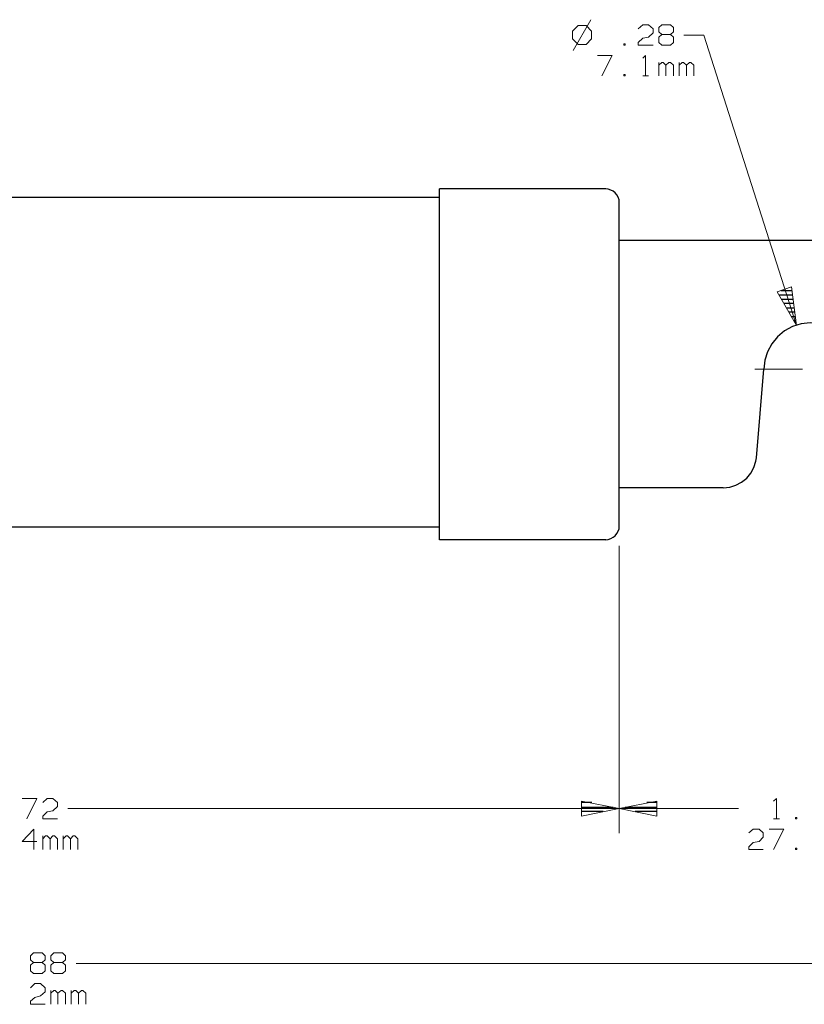
# Model space of a CAD drawing. Units: inches. Extents: x -3.57 to 3.55, y -2.65 to 2.89.
# Drawn here: x -1.01 to 0.8, y -0.67 to 1.61 of the extents above; entities that cross this region are included whole.
import ezdxf

# ---------------------------------------------------------------- set-up
doc = ezdxf.new("R2010")
doc.units = ezdxf.units.IN
doc.header["$MEASUREMENT"] = 0
doc.layers.add('Layer 1', color=7, linetype='Continuous')

msp = doc.modelspace()

# ---------------------------------------------------------------- linework, layer by layer
at = {"layer": 'Layer 1', "lineweight": 13}
for points in [[(0.2757, 1.5944), (0.2757, 1.5944), (0.2625, 1.5812), (0.2625, 1.5812)], [(0.3049, 1.6076), (0.3049, 1.6076), (0.2639, 1.5368), (0.2639, 1.5368)], [(0.2938, 1.5944), (0.2938, 1.5944), (0.2757, 1.5944), (0.2757, 1.5944)], [(0.3063, 1.5812), (0.3063, 1.5812), (0.2938, 1.5944), (0.2938, 1.5944)], [(0.4146, 1.5868), (0.4146, 1.5868), (0.425, 1.5958), (0.425, 1.5958)], [(0.425, 1.5958), (0.425, 1.5958), (0.4382, 1.5958), (0.4382, 1.5958)], [(0.4382, 1.5958), (0.4382, 1.5958), (0.4486, 1.5868), (0.4486, 1.5868)], [(0.4618, 1.5896), (0.4618, 1.5896), (0.4688, 1.5958), (0.4688, 1.5958)], [(0.4688, 1.5958), (0.4688, 1.5958), (0.4889, 1.5958), (0.4889, 1.5958)], [(0.4889, 1.5958), (0.4889, 1.5958), (0.4958, 1.5896), (0.4958, 1.5896)], [(0.2625, 1.5812), (0.2625, 1.5812), (0.2625, 1.5632), (0.2625, 1.5632)], [(0.3063, 1.5632), (0.3063, 1.5632), (0.3063, 1.5812), (0.3063, 1.5812)], [(0.4486, 1.5771), (0.4486, 1.5771), (0.4382, 1.5674), (0.4382, 1.5674)], [(0.4486, 1.5868), (0.4486, 1.5868), (0.4486, 1.5771), (0.4486, 1.5771)], [(0.4618, 1.5799), (0.4618, 1.5799), (0.4618, 1.5896), (0.4618, 1.5896)], [(0.4688, 1.5736), (0.4688, 1.5736), (0.4618, 1.5799), (0.4618, 1.5799)], [(0.4688, 1.5736), (0.4688, 1.5736), (0.4618, 1.5674), (0.4618, 1.5674)], [(0.4889, 1.5736), (0.4889, 1.5736), (0.4688, 1.5736), (0.4688, 1.5736)], [(0.4958, 1.5799), (0.4958, 1.5799), (0.4889, 1.5736), (0.4889, 1.5736)], [(0.4958, 1.5674), (0.4958, 1.5674), (0.4889, 1.5736), (0.4889, 1.5736)], [(0.4958, 1.5896), (0.4958, 1.5896), (0.4958, 1.5799), (0.4958, 1.5799)], [(0.566, 1.5722), (0.566, 1.5722), (0.5201, 1.5722), (0.5201, 1.5722)], [(0.7799, 0.9014), (0.7799, 0.9014), (0.566, 1.5722), (0.566, 1.5722)], [(0.2625, 1.5632), (0.2625, 1.5632), (0.2757, 1.5507), (0.2757, 1.5507)], [(0.2757, 1.5507), (0.2757, 1.5507), (0.2938, 1.5507), (0.2938, 1.5507)], [(0.2938, 1.5507), (0.2938, 1.5507), (0.3063, 1.5632), (0.3063, 1.5632)], [(0.384, 1.5521), (0.384, 1.5521), (0.3813, 1.5521), (0.3813, 1.5521)], [(0.3813, 1.5521), (0.3813, 1.5521), (0.3813, 1.5486), (0.3813, 1.5486)], [(0.3813, 1.5486), (0.3813, 1.5486), (0.384, 1.5486), (0.384, 1.5486)], [(0.384, 1.5486), (0.384, 1.5486), (0.384, 1.5521), (0.384, 1.5521)], [(0.4146, 1.5549), (0.4146, 1.5549), (0.425, 1.5646), (0.425, 1.5646)], [(0.4146, 1.5486), (0.4146, 1.5486), (0.4146, 1.5549), (0.4146, 1.5549)], [(0.4486, 1.5486), (0.4486, 1.5486), (0.4146, 1.5486), (0.4146, 1.5486)], [(0.425, 1.5646), (0.425, 1.5646), (0.4382, 1.5674), (0.4382, 1.5674)], [(0.4618, 1.5674), (0.4618, 1.5674), (0.4618, 1.5549), (0.4618, 1.5549)], [(0.4618, 1.5549), (0.4618, 1.5549), (0.4688, 1.5486), (0.4688, 1.5486)], [(0.4688, 1.5486), (0.4688, 1.5486), (0.4889, 1.5486), (0.4889, 1.5486)], [(0.4889, 1.5486), (0.4889, 1.5486), (0.4958, 1.5549), (0.4958, 1.5549)], [(0.4958, 1.5549), (0.4958, 1.5549), (0.4958, 1.5674), (0.4958, 1.5674)], [(0.3201, 1.525), (0.3201, 1.525), (0.3542, 1.525), (0.3542, 1.525)], [(0.3542, 1.525), (0.3542, 1.525), (0.3306, 1.4778), (0.3306, 1.4778)], [(0.425, 1.5187), (0.425, 1.5187), (0.4313, 1.525), (0.4313, 1.525)], [(0.4313, 1.525), (0.4313, 1.525), (0.4313, 1.4778), (0.4313, 1.4778)], [(0.4618, 1.4778), (0.4618, 1.4778), (0.4618, 1.509), (0.4618, 1.509)], [(0.4688, 1.509), (0.4688, 1.509), (0.4618, 1.5028), (0.4618, 1.5028)], [(0.4722, 1.509), (0.4722, 1.509), (0.4688, 1.509), (0.4688, 1.509)], [(0.4785, 1.5028), (0.4785, 1.5028), (0.4722, 1.509), (0.4722, 1.509)], [(0.4854, 1.509), (0.4854, 1.509), (0.4785, 1.5028), (0.4785, 1.5028)], [(0.4785, 1.4778), (0.4785, 1.4778), (0.4785, 1.5028), (0.4785, 1.5028)], [(0.4889, 1.509), (0.4889, 1.509), (0.4854, 1.509), (0.4854, 1.509)], [(0.4958, 1.5028), (0.4958, 1.5028), (0.4889, 1.509), (0.4889, 1.509)], [(0.4958, 1.4778), (0.4958, 1.4778), (0.4958, 1.5028), (0.4958, 1.5028)], [(0.509, 1.4778), (0.509, 1.4778), (0.509, 1.509), (0.509, 1.509)], [(0.516, 1.509), (0.516, 1.509), (0.509, 1.5028), (0.509, 1.5028)], [(0.5194, 1.509), (0.5194, 1.509), (0.516, 1.509), (0.516, 1.509)], [(0.5257, 1.5028), (0.5257, 1.5028), (0.5194, 1.509), (0.5194, 1.509)], [(0.5326, 1.509), (0.5326, 1.509), (0.5257, 1.5028), (0.5257, 1.5028)], [(0.5257, 1.4778), (0.5257, 1.4778), (0.5257, 1.5028), (0.5257, 1.5028)], [(0.5361, 1.509), (0.5361, 1.509), (0.5326, 1.509), (0.5326, 1.509)], [(0.5431, 1.5028), (0.5431, 1.5028), (0.5361, 1.509), (0.5361, 1.509)], [(0.5431, 1.4778), (0.5431, 1.4778), (0.5431, 1.5028), (0.5431, 1.5028)], [(0.384, 1.4812), (0.384, 1.4812), (0.3813, 1.4812), (0.3813, 1.4812)], [(0.3813, 1.4812), (0.3813, 1.4812), (0.3813, 1.4778), (0.3813, 1.4778)], [(0.384, 1.4778), (0.384, 1.4778), (0.384, 1.4812), (0.384, 1.4812)], [(0.3813, 1.4778), (0.3813, 1.4778), (0.384, 1.4778), (0.384, 1.4778)], [(0.425, 1.4778), (0.425, 1.4778), (0.4382, 1.4778), (0.4382, 1.4778)], [(-0.1597, 1.1972), (-0.1597, 1.1972), (-0.1493, 1.1972), (-0.1493, 1.1972)], [(-0.1396, 1.1972), (-0.1396, 1.1972), (-0.1292, 1.1972), (-0.1292, 1.1972)], [(-0.1292, 1.1972), (-0.1292, 1.1972), (-0.1292, 1.1972), (-0.1292, 1.1972)], [(0.684, 0.8), (0.684, 0.8), (0.7938, 0.8), (0.7938, 0.8)], [(0.3701, 0.3917), (0.3701, 0.3917), (0.3701, -0.2722), (0.3701, -0.2722)], [(0.3701, 0.3917), (0.3701, 0.3917), (0.3701, -0.2722), (0.3701, -0.2722)], [(-1.009, -0.1917), (-1.009, -0.1917), (-0.975, -0.1917), (-0.975, -0.1917)], [(-0.975, -0.1917), (-0.975, -0.1917), (-0.9986, -0.2389), (-0.9986, -0.2389)], [(-0.9618, -0.2007), (-0.9618, -0.2007), (-0.9514, -0.1917), (-0.9514, -0.1917)], [(-0.9514, -0.1917), (-0.9514, -0.1917), (-0.9382, -0.1917), (-0.9382, -0.1917)], [(-0.9382, -0.1917), (-0.9382, -0.1917), (-0.9278, -0.2007), (-0.9278, -0.2007)], [(-0.9278, -0.2007), (-0.9278, -0.2007), (-0.9278, -0.2104), (-0.9278, -0.2104)], [(0.7271, -0.1979), (0.7271, -0.1979), (0.734, -0.1917), (0.734, -0.1917)], [(0.734, -0.1917), (0.734, -0.1917), (0.734, -0.2389), (0.734, -0.2389)], [(-0.9618, -0.2326), (-0.9618, -0.2326), (-0.9514, -0.2229), (-0.9514, -0.2229)], [(-0.9514, -0.2229), (-0.9514, -0.2229), (-0.9382, -0.2201), (-0.9382, -0.2201)], [(-0.9278, -0.2104), (-0.9278, -0.2104), (-0.9382, -0.2201), (-0.9382, -0.2201)], [(-0.9035, -0.2153), (-0.9035, -0.2153), (0.3701, -0.2153), (0.3701, -0.2153)], [(0.3701, -0.2153), (0.3701, -0.2153), (0.6465, -0.2153), (0.6465, -0.2153)], [(-0.9618, -0.2389), (-0.9618, -0.2389), (-0.9618, -0.2326), (-0.9618, -0.2326)], [(-0.9278, -0.2389), (-0.9278, -0.2389), (-0.9618, -0.2389), (-0.9618, -0.2389)], [(0.7271, -0.2389), (0.7271, -0.2389), (0.741, -0.2389), (0.741, -0.2389)], [(0.7813, -0.2354), (0.7813, -0.2354), (0.7778, -0.2354), (0.7778, -0.2354)], [(0.7778, -0.2354), (0.7778, -0.2354), (0.7778, -0.2389), (0.7778, -0.2389)], [(0.7778, -0.2389), (0.7778, -0.2389), (0.7813, -0.2389), (0.7813, -0.2389)], [(0.7813, -0.2389), (0.7813, -0.2389), (0.7813, -0.2354), (0.7813, -0.2354)], [(-0.9819, -0.2625), (-0.9819, -0.2625), (-1.009, -0.291), (-1.009, -0.291)], [(-0.9819, -0.3097), (-0.9819, -0.3097), (-0.9819, -0.2625), (-0.9819, -0.2625)], [(0.6701, -0.2715), (0.6701, -0.2715), (0.6799, -0.2625), (0.6799, -0.2625)], [(0.6799, -0.2625), (0.6799, -0.2625), (0.6938, -0.2625), (0.6938, -0.2625)], [(0.6938, -0.2625), (0.6938, -0.2625), (0.7035, -0.2715), (0.7035, -0.2715)], [(0.7035, -0.2715), (0.7035, -0.2715), (0.7035, -0.2813), (0.7035, -0.2813)], [(0.7174, -0.2625), (0.7174, -0.2625), (0.7507, -0.2625), (0.7507, -0.2625)], [(0.7507, -0.2625), (0.7507, -0.2625), (0.7271, -0.3097), (0.7271, -0.3097)], [(-1.009, -0.291), (-1.009, -0.291), (-0.975, -0.291), (-0.975, -0.291)], [(-0.9618, -0.3097), (-0.9618, -0.3097), (-0.9618, -0.2778), (-0.9618, -0.2778)], [(-0.9549, -0.2778), (-0.9549, -0.2778), (-0.9618, -0.2847), (-0.9618, -0.2847)], [(-0.9514, -0.2778), (-0.9514, -0.2778), (-0.9549, -0.2778), (-0.9549, -0.2778)], [(-0.9444, -0.2847), (-0.9444, -0.2847), (-0.9514, -0.2778), (-0.9514, -0.2778)], [(-0.9382, -0.2778), (-0.9382, -0.2778), (-0.9444, -0.2847), (-0.9444, -0.2847)], [(-0.9444, -0.3097), (-0.9444, -0.3097), (-0.9444, -0.2847), (-0.9444, -0.2847)], [(-0.9347, -0.2778), (-0.9347, -0.2778), (-0.9382, -0.2778), (-0.9382, -0.2778)], [(-0.9278, -0.2847), (-0.9278, -0.2847), (-0.9347, -0.2778), (-0.9347, -0.2778)], [(-0.9278, -0.3097), (-0.9278, -0.3097), (-0.9278, -0.2847), (-0.9278, -0.2847)], [(-0.9146, -0.3097), (-0.9146, -0.3097), (-0.9146, -0.2778), (-0.9146, -0.2778)], [(-0.9076, -0.2778), (-0.9076, -0.2778), (-0.9146, -0.2847), (-0.9146, -0.2847)], [(-0.9042, -0.2778), (-0.9042, -0.2778), (-0.9076, -0.2778), (-0.9076, -0.2778)], [(-0.8972, -0.2847), (-0.8972, -0.2847), (-0.9042, -0.2778), (-0.9042, -0.2778)], [(-0.891, -0.2778), (-0.891, -0.2778), (-0.8972, -0.2847), (-0.8972, -0.2847)], [(-0.8972, -0.3097), (-0.8972, -0.3097), (-0.8972, -0.2847), (-0.8972, -0.2847)], [(-0.8875, -0.2778), (-0.8875, -0.2778), (-0.891, -0.2778), (-0.891, -0.2778)], [(-0.8806, -0.2847), (-0.8806, -0.2847), (-0.8875, -0.2778), (-0.8875, -0.2778)], [(-0.8806, -0.3097), (-0.8806, -0.3097), (-0.8806, -0.2847), (-0.8806, -0.2847)], [(0.6701, -0.3035), (0.6701, -0.3035), (0.6799, -0.2938), (0.6799, -0.2938)], [(0.6799, -0.2938), (0.6799, -0.2938), (0.6938, -0.291), (0.6938, -0.291)], [(0.7035, -0.2813), (0.7035, -0.2813), (0.6938, -0.291), (0.6938, -0.291)], [(0.6701, -0.3097), (0.6701, -0.3097), (0.6701, -0.3035), (0.6701, -0.3035)], [(0.7035, -0.3097), (0.7035, -0.3097), (0.6701, -0.3097), (0.6701, -0.3097)], [(0.7813, -0.3063), (0.7813, -0.3063), (0.7778, -0.3063), (0.7778, -0.3063)], [(0.7778, -0.3063), (0.7778, -0.3063), (0.7778, -0.3097), (0.7778, -0.3097)], [(0.7778, -0.3097), (0.7778, -0.3097), (0.7813, -0.3097), (0.7813, -0.3097)], [(0.7813, -0.3097), (0.7813, -0.3097), (0.7813, -0.3063), (0.7813, -0.3063)], [(-0.9903, -0.5556), (-0.9903, -0.5556), (-0.9833, -0.5486), (-0.9833, -0.5486)], [(-0.9903, -0.5646), (-0.9903, -0.5646), (-0.9903, -0.5556), (-0.9903, -0.5556)], [(-0.9833, -0.5708), (-0.9833, -0.5708), (-0.9903, -0.5646), (-0.9903, -0.5646)], [(-0.9833, -0.5486), (-0.9833, -0.5486), (-0.9632, -0.5486), (-0.9632, -0.5486)], [(-0.9632, -0.5486), (-0.9632, -0.5486), (-0.9562, -0.5556), (-0.9562, -0.5556)], [(-0.9562, -0.5646), (-0.9562, -0.5646), (-0.9632, -0.5708), (-0.9632, -0.5708)], [(-0.9562, -0.5556), (-0.9562, -0.5556), (-0.9562, -0.5646), (-0.9562, -0.5646)], [(-0.9431, -0.5556), (-0.9431, -0.5556), (-0.9361, -0.5486), (-0.9361, -0.5486)], [(-0.9431, -0.5646), (-0.9431, -0.5646), (-0.9431, -0.5556), (-0.9431, -0.5556)], [(-0.9361, -0.5708), (-0.9361, -0.5708), (-0.9431, -0.5646), (-0.9431, -0.5646)], [(-0.9361, -0.5486), (-0.9361, -0.5486), (-0.916, -0.5486), (-0.916, -0.5486)], [(-0.916, -0.5486), (-0.916, -0.5486), (-0.909, -0.5556), (-0.909, -0.5556)], [(-0.909, -0.5646), (-0.909, -0.5646), (-0.916, -0.5708), (-0.916, -0.5708)], [(-0.909, -0.5556), (-0.909, -0.5556), (-0.909, -0.5646), (-0.909, -0.5646)], [(-0.9833, -0.5708), (-0.9833, -0.5708), (-0.9903, -0.5771), (-0.9903, -0.5771)], [(-0.9903, -0.5771), (-0.9903, -0.5771), (-0.9903, -0.5903), (-0.9903, -0.5903)], [(-0.9903, -0.5903), (-0.9903, -0.5903), (-0.9833, -0.5965), (-0.9833, -0.5965)], [(-0.9632, -0.5708), (-0.9632, -0.5708), (-0.9833, -0.5708), (-0.9833, -0.5708)], [(-0.9562, -0.5771), (-0.9562, -0.5771), (-0.9632, -0.5708), (-0.9632, -0.5708)], [(-0.9632, -0.5965), (-0.9632, -0.5965), (-0.9562, -0.5903), (-0.9562, -0.5903)], [(-0.9562, -0.5903), (-0.9562, -0.5903), (-0.9562, -0.5771), (-0.9562, -0.5771)], [(-0.9361, -0.5708), (-0.9361, -0.5708), (-0.9431, -0.5771), (-0.9431, -0.5771)], [(-0.9431, -0.5771), (-0.9431, -0.5771), (-0.9431, -0.5903), (-0.9431, -0.5903)], [(-0.9431, -0.5903), (-0.9431, -0.5903), (-0.9361, -0.5965), (-0.9361, -0.5965)], [(-0.916, -0.5708), (-0.916, -0.5708), (-0.9361, -0.5708), (-0.9361, -0.5708)], [(-0.909, -0.5771), (-0.909, -0.5771), (-0.916, -0.5708), (-0.916, -0.5708)], [(-0.916, -0.5965), (-0.916, -0.5965), (-0.909, -0.5903), (-0.909, -0.5903)], [(-0.909, -0.5903), (-0.909, -0.5903), (-0.909, -0.5771), (-0.909, -0.5771)], [(-0.8847, -0.5729), (-0.8847, -0.5729), (1.1931, -0.5729), (1.1931, -0.5729)], [(-0.9833, -0.5965), (-0.9833, -0.5965), (-0.9632, -0.5965), (-0.9632, -0.5965)], [(-0.9361, -0.5965), (-0.9361, -0.5965), (-0.916, -0.5965), (-0.916, -0.5965)], [(-0.9903, -0.6292), (-0.9903, -0.6292), (-0.9799, -0.6194), (-0.9799, -0.6194)], [(-0.9799, -0.6194), (-0.9799, -0.6194), (-0.9667, -0.6194), (-0.9667, -0.6194)], [(-0.9667, -0.6194), (-0.9667, -0.6194), (-0.9562, -0.6292), (-0.9562, -0.6292)], [(-0.9562, -0.6292), (-0.9562, -0.6292), (-0.9562, -0.6389), (-0.9562, -0.6389)], [(-0.9431, -0.6674), (-0.9431, -0.6674), (-0.9431, -0.6354), (-0.9431, -0.6354)], [(-0.9361, -0.6354), (-0.9361, -0.6354), (-0.9431, -0.6417), (-0.9431, -0.6417)], [(-0.9326, -0.6354), (-0.9326, -0.6354), (-0.9361, -0.6354), (-0.9361, -0.6354)], [(-0.9264, -0.6417), (-0.9264, -0.6417), (-0.9326, -0.6354), (-0.9326, -0.6354)], [(-0.9194, -0.6354), (-0.9194, -0.6354), (-0.9264, -0.6417), (-0.9264, -0.6417)], [(-0.916, -0.6354), (-0.916, -0.6354), (-0.9194, -0.6354), (-0.9194, -0.6354)], [(-0.909, -0.6417), (-0.909, -0.6417), (-0.916, -0.6354), (-0.916, -0.6354)], [(-0.8958, -0.6674), (-0.8958, -0.6674), (-0.8958, -0.6354), (-0.8958, -0.6354)], [(-0.8889, -0.6354), (-0.8889, -0.6354), (-0.8958, -0.6417), (-0.8958, -0.6417)], [(-0.8854, -0.6354), (-0.8854, -0.6354), (-0.8889, -0.6354), (-0.8889, -0.6354)], [(-0.8792, -0.6417), (-0.8792, -0.6417), (-0.8854, -0.6354), (-0.8854, -0.6354)], [(-0.8722, -0.6354), (-0.8722, -0.6354), (-0.8792, -0.6417), (-0.8792, -0.6417)], [(-0.8687, -0.6354), (-0.8687, -0.6354), (-0.8722, -0.6354), (-0.8722, -0.6354)], [(-0.8618, -0.6417), (-0.8618, -0.6417), (-0.8687, -0.6354), (-0.8687, -0.6354)], [(-0.9903, -0.6604), (-0.9903, -0.6604), (-0.9799, -0.6514), (-0.9799, -0.6514)], [(-0.9799, -0.6514), (-0.9799, -0.6514), (-0.9667, -0.6479), (-0.9667, -0.6479)], [(-0.9562, -0.6389), (-0.9562, -0.6389), (-0.9667, -0.6479), (-0.9667, -0.6479)], [(-0.9264, -0.6674), (-0.9264, -0.6674), (-0.9264, -0.6417), (-0.9264, -0.6417)], [(-0.909, -0.6674), (-0.909, -0.6674), (-0.909, -0.6417), (-0.909, -0.6417)], [(-0.8792, -0.6674), (-0.8792, -0.6674), (-0.8792, -0.6417), (-0.8792, -0.6417)], [(-0.8618, -0.6674), (-0.8618, -0.6674), (-0.8618, -0.6417), (-0.8618, -0.6417)], [(-0.9903, -0.6674), (-0.9903, -0.6674), (-0.9903, -0.6604), (-0.9903, -0.6604)], [(-0.9562, -0.6674), (-0.9562, -0.6674), (-0.9903, -0.6674), (-0.9903, -0.6674)]]:
    msp.add_open_spline(points, degree=3, dxfattribs=at)
at = {"layer": 'Layer 1', "lineweight": 25}
for points in [[(-0.0444, 0.4062), (-0.0444, 0.4062), (-0.0444, 1.2167), (-0.0444, 1.2167)], [(0.3396, 1.2167), (0.3396, 1.2167), (-0.0444, 1.2167), (-0.0444, 1.2167)], [(-2.0431, 1.1972), (-2.0431, 1.1972), (-0.0444, 1.1972), (-0.0444, 1.1972)], [(0.3701, 0.4375), (0.3701, 0.4375), (0.3701, 1.1854), (0.3701, 1.1854)], [(1.1931, 1.0972), (1.1931, 1.0972), (0.3701, 1.0972), (0.3701, 1.0972)], [(0.7444, 0.9819), (0.7444, 0.9819), (0.7694, 0.9819), (0.7694, 0.9819)], [(0.7708, 0.9715), (0.7708, 0.9715), (0.7396, 0.9715), (0.7396, 0.9715)], [(0.7451, 0.9618), (0.7451, 0.9618), (0.7722, 0.9618), (0.7722, 0.9618)], [(0.7729, 0.9521), (0.7729, 0.9521), (0.7514, 0.9521), (0.7514, 0.9521)], [(0.7569, 0.9417), (0.7569, 0.9417), (0.7743, 0.9417), (0.7743, 0.9417)], [(0.7757, 0.9319), (0.7757, 0.9319), (0.7625, 0.9319), (0.7625, 0.9319)], [(0.7681, 0.9215), (0.7681, 0.9215), (0.7771, 0.9215), (0.7771, 0.9215)], [(0.7785, 0.9118), (0.7785, 0.9118), (0.7736, 0.9118), (0.7736, 0.9118)], [(0.7799, 0.9021), (0.7799, 0.9021), (0.7799, 0.9021), (0.7799, 0.9021)], [(0.6875, 0.5951), (0.6875, 0.5951), (0.7049, 0.8), (0.7049, 0.8)], [(0.6111, 0.5257), (0.6111, 0.5257), (0.3701, 0.5257), (0.3701, 0.5257)], [(-2.0431, 0.4361), (-2.0431, 0.4361), (-0.0444, 0.4361), (-0.0444, 0.4361)], [(0.3396, 0.4062), (0.3396, 0.4062), (-0.0444, 0.4062), (-0.0444, 0.4062)], [(0.3069, -0.2014), (0.3069, -0.2014), (0.2833, -0.2014), (0.2833, -0.2014)], [(0.4583, -0.2014), (0.4583, -0.2014), (0.434, -0.2014), (0.434, -0.2014)], [(0.2833, -0.2118), (0.2833, -0.2118), (0.3569, -0.2118), (0.3569, -0.2118)], [(0.3333, -0.2215), (0.3333, -0.2215), (0.2833, -0.2215), (0.2833, -0.2215)], [(0.384, -0.2118), (0.384, -0.2118), (0.4583, -0.2118), (0.4583, -0.2118)], [(0.4583, -0.2215), (0.4583, -0.2215), (0.4076, -0.2215), (0.4076, -0.2215)], [(0.2833, -0.2319), (0.2833, -0.2319), (0.2833, -0.2319), (0.2833, -0.2319)], [(0.4583, -0.2319), (0.4583, -0.2319), (0.4583, -0.2319), (0.4583, -0.2319)]]:
    msp.add_open_spline(points, degree=3, dxfattribs=at)
for points, knots in [([(0.3701, 1.1854), (0.3701, 1.1854), (0.3701, 1.1854), (0.3701, 1.1854), (0.3701, 1.1854), (0.3701, 1.1854), (0.3701, 1.1917), (0.3701, 1.1917), (0.3701, 1.1917), (0.3701, 1.1917), (0.3681, 1.1972), (0.3681, 1.1972), (0.3681, 1.1972), (0.3681, 1.1972), (0.3653, 1.2028), (0.3653, 1.2028), (0.3653, 1.2028), (0.3653, 1.2028), (0.3611, 1.2076), (0.3611, 1.2076), (0.3611, 1.2076), (0.3611, 1.2076), (0.3563, 1.2111), (0.3563, 1.2111), (0.3563, 1.2111), (0.3563, 1.2111), (0.3514, 1.2139), (0.3514, 1.2139), (0.3514, 1.2139), (0.3514, 1.2139), (0.3451, 1.216), (0.3451, 1.216), (0.3451, 1.216), (0.3451, 1.216), (0.3396, 1.2167), (0.3396, 1.2167)], [0, 0, 0, 0, 0.1, 0.1, 0.1, 0.1, 0.2, 0.2, 0.2, 0.2, 0.3, 0.3, 0.3, 0.3, 0.4, 0.4, 0.4, 0.4, 0.5, 0.5, 0.5, 0.5, 0.6, 0.6, 0.6, 0.6, 0.7, 0.7, 0.7, 0.7, 0.8, 0.8, 0.8, 0.8, 1, 1, 1, 1]), ([(0.9188, 0.8), (0.9188, 0.8), (0.9167, 0.8208), (0.9167, 0.8208), (0.9167, 0.8208), (0.9167, 0.8208), (0.9111, 0.8403), (0.9111, 0.8403), (0.9111, 0.8403), (0.9111, 0.8403), (0.9007, 0.859), (0.9007, 0.859), (0.9007, 0.859), (0.9007, 0.859), (0.8875, 0.875), (0.8875, 0.875), (0.8875, 0.875), (0.8875, 0.875), (0.8715, 0.8889), (0.8715, 0.8889), (0.8715, 0.8889), (0.8715, 0.8889), (0.8528, 0.8986), (0.8528, 0.8986), (0.8528, 0.8986), (0.8528, 0.8986), (0.8326, 0.9049), (0.8326, 0.9049), (0.8326, 0.9049), (0.8326, 0.9049), (0.8118, 0.9069), (0.8118, 0.9069), (0.8118, 0.9069), (0.8118, 0.9069), (0.791, 0.9049), (0.791, 0.9049), (0.791, 0.9049), (0.791, 0.9049), (0.7708, 0.8986), (0.7708, 0.8986), (0.7708, 0.8986), (0.7708, 0.8986), (0.7528, 0.8889), (0.7528, 0.8889), (0.7528, 0.8889), (0.7528, 0.8889), (0.7361, 0.875), (0.7361, 0.875), (0.7361, 0.875), (0.7361, 0.875), (0.7229, 0.859), (0.7229, 0.859), (0.7229, 0.859), (0.7229, 0.859), (0.7132, 0.8403), (0.7132, 0.8403), (0.7132, 0.8403), (0.7132, 0.8403), (0.7069, 0.8208), (0.7069, 0.8208), (0.7069, 0.8208), (0.7069, 0.8208), (0.7049, 0.8), (0.7049, 0.8)], [0, 0, 0, 0, 0.058824, 0.058824, 0.058824, 0.058824, 0.117647, 0.117647, 0.117647, 0.117647, 0.176471, 0.176471, 0.176471, 0.176471, 0.235294, 0.235294, 0.235294, 0.235294, 0.294118, 0.294118, 0.294118, 0.294118, 0.352941, 0.352941, 0.352941, 0.352941, 0.411765, 0.411765, 0.411765, 0.411765, 0.470588, 0.470588, 0.470588, 0.470588, 0.529412, 0.529412, 0.529412, 0.529412, 0.588235, 0.588235, 0.588235, 0.588235, 0.647059, 0.647059, 0.647059, 0.647059, 0.705882, 0.705882, 0.705882, 0.705882, 0.764706, 0.764706, 0.764706, 0.764706, 0.823529, 0.823529, 0.823529, 0.823529, 0.882353, 0.882353, 0.882353, 0.882353, 1, 1, 1, 1]), ([(0.6111, 0.5257), (0.6111, 0.5257), (0.6264, 0.5278), (0.6264, 0.5278), (0.6264, 0.5278), (0.6264, 0.5278), (0.6403, 0.5319), (0.6403, 0.5319), (0.6403, 0.5319), (0.6403, 0.5319), (0.6535, 0.5389), (0.6535, 0.5389), (0.6535, 0.5389), (0.6535, 0.5389), (0.6653, 0.5486), (0.6653, 0.5486), (0.6653, 0.5486), (0.6653, 0.5486), (0.675, 0.5597), (0.675, 0.5597), (0.675, 0.5597), (0.675, 0.5597), (0.6819, 0.5729), (0.6819, 0.5729), (0.6819, 0.5729), (0.6819, 0.5729), (0.6861, 0.5875), (0.6861, 0.5875), (0.6861, 0.5875), (0.6861, 0.5875), (0.6875, 0.5951), (0.6875, 0.5951)], [0, 0, 0, 0, 0.111111, 0.111111, 0.111111, 0.111111, 0.222222, 0.222222, 0.222222, 0.222222, 0.333333, 0.333333, 0.333333, 0.333333, 0.444444, 0.444444, 0.444444, 0.444444, 0.555556, 0.555556, 0.555556, 0.555556, 0.666667, 0.666667, 0.666667, 0.666667, 0.777778, 0.777778, 0.777778, 0.777778, 1, 1, 1, 1]), ([(0.3396, 0.4062), (0.3396, 0.4062), (0.3451, 0.4069), (0.3451, 0.4069), (0.3451, 0.4069), (0.3451, 0.4069), (0.3514, 0.409), (0.3514, 0.409), (0.3514, 0.409), (0.3514, 0.409), (0.3563, 0.4118), (0.3563, 0.4118), (0.3563, 0.4118), (0.3563, 0.4118), (0.3611, 0.4153), (0.3611, 0.4153), (0.3611, 0.4153), (0.3611, 0.4153), (0.3653, 0.4201), (0.3653, 0.4201), (0.3653, 0.4201), (0.3653, 0.4201), (0.3681, 0.4257), (0.3681, 0.4257), (0.3681, 0.4257), (0.3681, 0.4257), (0.3701, 0.4312), (0.3701, 0.4312), (0.3701, 0.4312), (0.3701, 0.4312), (0.3701, 0.4375), (0.3701, 0.4375)], [0, 0, 0, 0, 0.111111, 0.111111, 0.111111, 0.111111, 0.222222, 0.222222, 0.222222, 0.222222, 0.333333, 0.333333, 0.333333, 0.333333, 0.444444, 0.444444, 0.444444, 0.444444, 0.555556, 0.555556, 0.555556, 0.555556, 0.666667, 0.666667, 0.666667, 0.666667, 0.777778, 0.777778, 0.777778, 0.777778, 1, 1, 1, 1])]:
    msp.add_open_spline(points, degree=3, knots=knots, dxfattribs=at)
at = {"layer": 'Layer 1', "lineweight": 13}
for points in [[(0.7354, 0.9792), (0.7354, 0.9792), (0.7799, 0.9014), (0.7799, 0.9014), (0.7799, 0.9014), (0.7799, 0.9014), (0.7688, 0.9903), (0.7688, 0.9903), (0.7688, 0.9903), (0.7688, 0.9903), (0.7354, 0.9792), (0.7354, 0.9792)], [(0.2833, -0.2326), (0.2833, -0.2326), (0.3701, -0.2153), (0.3701, -0.2153), (0.3701, -0.2153), (0.3701, -0.2153), (0.2833, -0.1979), (0.2833, -0.1979), (0.2833, -0.1979), (0.2833, -0.1979), (0.2833, -0.2326), (0.2833, -0.2326)], [(0.4576, -0.1979), (0.4576, -0.1979), (0.3701, -0.2153), (0.3701, -0.2153), (0.3701, -0.2153), (0.3701, -0.2153), (0.4576, -0.2326), (0.4576, -0.2326), (0.4576, -0.2326), (0.4576, -0.2326), (0.4576, -0.1979), (0.4576, -0.1979)]]:
    msp.add_open_spline(points, degree=3, knots=[0, 0, 0, 0, 0.25, 0.25, 0.25, 0.25, 0.5, 0.5, 0.5, 0.5, 1, 1, 1, 1], dxfattribs=at)

doc.saveas('drawing.dxf')
